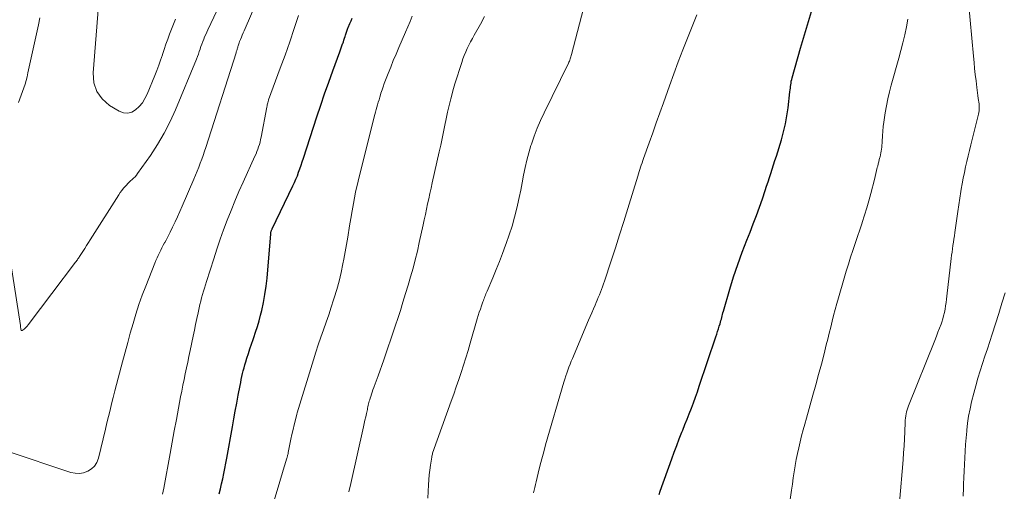
# Model space of a CAD drawing. Units: feet. Extents: x 2000000 to 2005042, y 524998 to 530003.
# Drawn here: x 2001268 to 2001402, y 529676 to 529741 of the extents above; entities that cross this region are included whole.
import ezdxf

# ---------------------------------------------------------------- set-up
doc = ezdxf.new("R2010")
doc.units = ezdxf.units.FT
doc.header["$LTSCALE"] = 100
doc.header["$MEASUREMENT"] = 0
doc.layers.add('CONTOUR INDEX', color=32, linetype='Continuous', lineweight=25)
doc.layers.add('CONTOUR INTERMEDIATE', color=40, linetype='Continuous', lineweight=15)

msp = doc.modelspace()

# ---------------------------------------------------------------- linework, layer by layer
at = {"layer": 'CONTOUR INDEX', "flags": 128}
for points, elevation in [([(2001355.34, 529675.97), (2001355.5, 529676.42), (2001357.08, 529680.81), (2001357.41, 529681.72), (2001357.75, 529682.63), (2001358.1, 529683.53), (2001358.46, 529684.43), (2001358.59, 529684.74), (2001358.88, 529685.48), (2001359.18, 529686.22), (2001359.47, 529686.97), (2001359.75, 529687.71), (2001360.03, 529688.45), (2001360.3, 529689.2), (2001360.57, 529689.95), (2001360.83, 529690.71), (2001363.08, 529697.41), (2001363.21, 529697.78), (2001363.33, 529698.15), (2001363.44, 529698.52), (2001363.56, 529698.9), (2001363.66, 529699.22), (2001363.72, 529699.43), (2001363.78, 529699.64), (2001363.84, 529699.85), (2001363.89, 529700.06), (2001363.95, 529700.28), (2001364, 529700.49), (2001364.06, 529700.7), (2001364.12, 529700.91), (2001364.99, 529703.9), (2001365.51, 529705.6), (2001366.06, 529707.29), (2001366.67, 529708.95), (2001367.31, 529710.61), (2001367.74, 529711.67), (2001368.18, 529712.8), (2001368.62, 529713.93), (2001369.03, 529715.07), (2001369.43, 529716.22), (2001369.81, 529717.35), (2001370.01, 529717.93), (2001370.21, 529718.52), (2001370.4, 529719.11), (2001370.59, 529719.69), (2001370.77, 529720.28), (2001370.96, 529720.87), (2001371.14, 529721.46), (2001371.33, 529722.05), (2001372.02, 529724.26), (2001372.32, 529725.34), (2001372.58, 529726.42), (2001372.78, 529727.52), (2001372.93, 529728.62), (2001373.18, 529730.81), (2001373.21, 529731.04), (2001373.24, 529731.28), (2001373.26, 529731.52), (2001373.29, 529731.75), (2001373.33, 529731.99), (2001373.37, 529732.22), (2001373.42, 529732.45), (2001373.48, 529732.68), (2001374.64, 529736.75), (2001375.17, 529738.56), (2001375.71, 529740.36), (2001376.27, 529742.16)], 980), ([(2001295.38, 529676.04), (2001295.56, 529676.73), (2001295.73, 529677.42), (2001295.89, 529678.11), (2001296.04, 529678.81), (2001296.18, 529679.51), (2001296.31, 529680.21), (2001296.44, 529680.91), (2001297.2, 529685.18), (2001297.39, 529686.25), (2001297.59, 529687.33), (2001297.79, 529688.4), (2001297.99, 529689.47), (2001298.25, 529690.79), (2001298.33, 529691.2), (2001298.41, 529691.61), (2001298.5, 529692.01), (2001298.59, 529692.42), (2001298.69, 529692.82), (2001298.8, 529693.23), (2001298.91, 529693.63), (2001299.03, 529694.03), (2001299.18, 529694.52), (2001299.38, 529695.16), (2001299.59, 529695.81), (2001299.81, 529696.44), (2001300.03, 529697.08), (2001300.11, 529697.32), (2001300.37, 529698.08), (2001300.61, 529698.85), (2001300.83, 529699.62), (2001301.03, 529700.39), (2001301.19, 529701.01), (2001301.43, 529702.1), (2001301.64, 529703.2), (2001301.8, 529704.31), (2001301.92, 529705.42), (2001302.43, 529711.47), (2001302.44, 529711.52), (2001302.44, 529711.58), (2001302.45, 529711.64), (2001302.46, 529711.7), (2001302.48, 529711.78), (2001302.48, 529711.8), (2001302.49, 529711.81), (2001302.49, 529711.83), (2001302.5, 529711.84), (2001302.52, 529711.91), (2001302.53, 529711.92), (2001302.54, 529711.94), (2001302.54, 529711.96), (2001302.55, 529711.97), (2001302.59, 529712.06), (2001302.6, 529712.08), (2001302.61, 529712.1), (2001302.62, 529712.12), (2001302.63, 529712.14), (2001305.45, 529717.99), (2001305.66, 529718.44), (2001305.86, 529718.9), (2001306.05, 529719.37), (2001306.23, 529719.84), (2001306.4, 529720.31), (2001306.57, 529720.79), (2001306.73, 529721.26), (2001306.89, 529721.74), (2001308.72, 529727.39), (2001309.24, 529728.96), (2001309.77, 529730.53), (2001310.32, 529732.1), (2001310.88, 529733.66), (2001311.82, 529736.24), (2001311.92, 529736.51), (2001312.01, 529736.78), (2001312.11, 529737.04), (2001312.21, 529737.31), (2001312.24, 529737.38), (2001312.32, 529737.61), (2001312.4, 529737.84), (2001312.48, 529738.08), (2001312.56, 529738.31), (2001312.63, 529738.52), (2001312.67, 529738.65), (2001312.72, 529738.78), (2001312.76, 529738.91), (2001312.81, 529739.05), (2001312.85, 529739.18), (2001312.9, 529739.31), (2001312.95, 529739.44), (2001313, 529739.56), (2001313.21, 529740.07), (2001313.37, 529740.46), (2001313.53, 529740.84)], 960)]:
    msp.add_lwpolyline(points, dxfattribs=dict(at, elevation=elevation))
at = {"layer": 'CONTOUR INTERMEDIATE', "flags": 128}
for points, elevation in [([(2001266.5, 529681.85), (2001275.17, 529678.97), (2001275.77, 529678.85), (2001276.35, 529678.82), (2001276.93, 529678.93), (2001277.5, 529679.12), (2001278, 529679.45), (2001278.42, 529679.84), (2001278.72, 529680.33), (2001278.94, 529680.89), (2001279.89, 529684.85), (2001280.1, 529685.72), (2001280.31, 529686.59), (2001280.52, 529687.46), (2001280.73, 529688.33), (2001280.95, 529689.19), (2001281.17, 529690.06), (2001281.39, 529690.93), (2001281.62, 529691.79), (2001282.22, 529694.05), (2001282.57, 529695.35), (2001282.93, 529696.65), (2001283.29, 529697.95), (2001283.66, 529699.25), (2001284.05, 529700.54), (2001284.46, 529701.82), (2001284.91, 529703.09), (2001285.39, 529704.35), (2001286.63, 529707.47), (2001286.78, 529707.82), (2001286.93, 529708.18), (2001287.09, 529708.52), (2001287.26, 529708.87), (2001287.43, 529709.21), (2001287.6, 529709.55), (2001287.78, 529709.89), (2001287.96, 529710.23), (2001287.97, 529710.26), (2001288.16, 529710.61), (2001288.34, 529710.97), (2001288.52, 529711.32), (2001288.7, 529711.68), (2001289.04, 529712.37), (2001289.38, 529713.07), (2001289.72, 529713.78), (2001290.04, 529714.49), (2001290.36, 529715.21), (2001291.96, 529718.92), (2001292.18, 529719.45), (2001292.4, 529719.99), (2001292.62, 529720.52), (2001292.83, 529721.06), (2001293.03, 529721.6), (2001293.22, 529722.14), (2001293.41, 529722.69), (2001293.59, 529723.23), (2001297.7, 529736.11), (2001297.73, 529736.22), (2001297.76, 529736.32), (2001297.8, 529736.43), (2001297.83, 529736.54), (2001297.86, 529736.64), (2001297.9, 529736.75), (2001297.93, 529736.86), (2001297.96, 529736.96), (2001297.99, 529737.04), (2001298.03, 529737.19), (2001298.08, 529737.34), (2001298.13, 529737.48), (2001298.19, 529737.62), (2001298.31, 529737.92), (2001298.43, 529738.22), (2001298.55, 529738.51), (2001298.67, 529738.8), (2001298.79, 529739.09), (2001300.82, 529743.77)], 952), ([(2001278.95, 529742.49), (2001278.21, 529733.37), (2001278.33, 529732.03), (2001278.71, 529730.83), (2001279.47, 529729.82), (2001280.47, 529728.94), (2001281.79, 529728.14), (2001282.37, 529727.93), (2001282.93, 529727.87), (2001283.48, 529728.02), (2001284.01, 529728.32), (2001284.5, 529728.8), (2001284.93, 529729.31), (2001285.28, 529729.88), (2001285.58, 529730.49), (2001286.61, 529733.01), (2001286.89, 529733.71), (2001287.16, 529734.41), (2001287.41, 529735.12), (2001287.66, 529735.84), (2001287.67, 529735.88), (2001287.9, 529736.57), (2001288.14, 529737.26), (2001288.38, 529737.95), (2001288.63, 529738.64), (2001288.89, 529739.33), (2001289.16, 529740.01), (2001289.43, 529740.69)], 944), ([(2001323.83, 529675.48), (2001323.91, 529677.27), (2001323.95, 529677.95), (2001324.01, 529678.63), (2001324.09, 529679.3), (2001324.18, 529679.98), (2001324.36, 529681.05), (2001324.38, 529681.18), (2001324.41, 529681.32), (2001324.45, 529681.45), (2001324.49, 529681.58), (2001327.02, 529688.66), (2001327.36, 529689.64), (2001327.7, 529690.62), (2001328.04, 529691.61), (2001328.37, 529692.59), (2001328.69, 529693.58), (2001329.01, 529694.57), (2001329.31, 529695.56), (2001329.61, 529696.55), (2001330.57, 529699.87), (2001330.71, 529700.32), (2001330.85, 529700.77), (2001331, 529701.22), (2001331.15, 529701.67), (2001331.34, 529702.21), (2001331.4, 529702.39), (2001331.47, 529702.57), (2001331.54, 529702.75), (2001331.61, 529702.92), (2001331.69, 529703.1), (2001331.76, 529703.28), (2001331.84, 529703.45), (2001331.91, 529703.63), (2001332.68, 529705.48), (2001333.14, 529706.58), (2001333.58, 529707.69), (2001334.02, 529708.8), (2001334.44, 529709.91), (2001334.52, 529710.13), (2001334.94, 529711.32), (2001335.33, 529712.51), (2001335.66, 529713.72), (2001335.97, 529714.94), (2001336.07, 529715.37), (2001336.29, 529716.39), (2001336.5, 529717.4), (2001336.7, 529718.42), (2001336.88, 529719.45), (2001337.08, 529720.47), (2001337.31, 529721.48), (2001337.58, 529722.48), (2001337.88, 529723.47), (2001337.95, 529723.68), (2001338.33, 529724.77), (2001338.74, 529725.84), (2001339.19, 529726.9), (2001339.67, 529727.94), (2001342.99, 529734.67), (2001343.06, 529734.82), (2001343.12, 529734.96), (2001343.18, 529735.11), (2001343.24, 529735.26), (2001343.29, 529735.42), (2001343.34, 529735.57), (2001343.39, 529735.73), (2001343.43, 529735.88), (2001345.05, 529742.14)], 972), ([(2001388.13, 529674.86), (2001388.6, 529680.69), (2001388.67, 529681.63), (2001388.73, 529682.58), (2001388.78, 529683.53), (2001388.83, 529684.48), (2001388.88, 529685.81), (2001388.89, 529686.09), (2001388.92, 529686.38), (2001388.97, 529686.66), (2001389.02, 529686.94), (2001389.09, 529687.22), (2001389.17, 529687.5), (2001389.26, 529687.77), (2001389.36, 529688.04), (2001392.92, 529696.94), (2001393.14, 529697.5), (2001393.35, 529698.05), (2001393.56, 529698.61), (2001393.77, 529699.17), (2001393.87, 529699.45), (2001394.01, 529699.88), (2001394.13, 529700.31), (2001394.24, 529700.75), (2001394.32, 529701.19), (2001394.39, 529701.64), (2001394.46, 529702.09), (2001394.52, 529702.54), (2001394.58, 529702.98), (2001395.16, 529708.09), (2001395.21, 529708.53), (2001395.27, 529708.97), (2001395.33, 529709.41), (2001395.39, 529709.86), (2001395.46, 529710.3), (2001395.52, 529710.74), (2001395.59, 529711.18), (2001395.65, 529711.62), (2001395.93, 529713.56), (2001396.07, 529714.48), (2001396.2, 529715.39), (2001396.35, 529716.31), (2001396.49, 529717.22), (2001396.54, 529717.52), (2001396.67, 529718.28), (2001396.81, 529719.04), (2001396.97, 529719.8), (2001397.13, 529720.56), (2001397.31, 529721.31), (2001397.49, 529722.07), (2001397.67, 529722.82), (2001397.85, 529723.57), (2001398.87, 529727.73), (2001398.91, 529727.96), (2001398.95, 529728.2), (2001398.97, 529728.44), (2001398.97, 529728.68), (2001398.97, 529728.92), (2001398.95, 529729.16), (2001398.92, 529729.4), (2001398.89, 529729.64), (2001398.85, 529729.9), (2001398.8, 529730.27), (2001398.74, 529730.63), (2001398.69, 529731), (2001398.65, 529731.37), (2001398.54, 529732.3), (2001398.44, 529733.13), (2001398.35, 529733.96), (2001398.27, 529734.8), (2001398.19, 529735.63), (2001397.53, 529743)], 988), ([(2001266.45, 529710.89), (2001268.3, 529698.96), (2001268.31, 529698.9), (2001268.32, 529698.83), (2001268.33, 529698.77), (2001268.34, 529698.71), (2001268.36, 529698.61), (2001268.36, 529698.6), (2001268.36, 529698.58), (2001268.37, 529698.56), (2001268.37, 529698.55), (2001268.38, 529698.48), (2001268.38, 529698.47), (2001268.38, 529698.45), (2001268.39, 529698.44), (2001268.43, 529698.34), (2001268.46, 529698.31), (2001268.49, 529698.29), (2001268.53, 529698.29), (2001268.57, 529698.31), (2001268.8, 529698.48), (2001268.96, 529698.61), (2001269.11, 529698.74), (2001269.24, 529698.89), (2001269.37, 529699.05), (2001275.83, 529707.59), (2001275.92, 529707.7), (2001276, 529707.81), (2001276.08, 529707.93), (2001276.15, 529708.04), (2001276.23, 529708.16), (2001276.3, 529708.27), (2001276.38, 529708.39), (2001276.45, 529708.51), (2001276.82, 529709.07), (2001277.07, 529709.47), (2001277.33, 529709.86), (2001277.58, 529710.26), (2001277.83, 529710.66), (2001281.71, 529716.76), (2001281.92, 529717.07), (2001282.14, 529717.37), (2001282.37, 529717.66), (2001282.61, 529717.94), (2001282.75, 529718.09), (2001282.94, 529718.29), (2001283.13, 529718.48), (2001283.33, 529718.67), (2001283.54, 529718.85), (2001283.74, 529719.04), (2001283.93, 529719.23), (2001284.11, 529719.44), (2001284.28, 529719.66), (2001286.02, 529722.13), (2001287, 529723.62), (2001287.91, 529725.14), (2001288.71, 529726.73), (2001289.45, 529728.35), (2001292.29, 529735.25), (2001292.43, 529735.58), (2001292.56, 529735.92), (2001292.68, 529736.26), (2001292.8, 529736.61), (2001292.81, 529736.63), (2001292.92, 529736.96), (2001293.04, 529737.29), (2001293.16, 529737.62), (2001293.29, 529737.95), (2001293.42, 529738.28), (2001293.56, 529738.6), (2001293.7, 529738.92), (2001293.85, 529739.24), (2001295.09, 529741.82)], 948), ([(2001270.98, 529740.87), (2001270.79, 529739.89), (2001269.34, 529733.37), (2001269.22, 529732.85), (2001269.09, 529732.34), (2001268.94, 529731.83), (2001268.78, 529731.32), (2001268.61, 529730.82), (2001268.43, 529730.32), (2001268.24, 529729.83), (2001268.04, 529729.34)], 948), ([(2001287.67, 529676.01), (2001287.76, 529676.41), (2001287.84, 529676.82), (2001288.71, 529681.54), (2001288.99, 529683.09), (2001289.28, 529684.63), (2001289.57, 529686.18), (2001289.86, 529687.73), (2001290.14, 529689.25), (2001290.29, 529690.04), (2001290.45, 529690.83), (2001290.61, 529691.62), (2001290.77, 529692.4), (2001290.94, 529693.19), (2001291.11, 529693.98), (2001291.28, 529694.77), (2001291.44, 529695.55), (2001291.85, 529697.52), (2001292.02, 529698.32), (2001292.19, 529699.11), (2001292.36, 529699.91), (2001292.53, 529700.7), (2001292.67, 529701.39), (2001292.78, 529701.84), (2001292.88, 529702.29), (2001293, 529702.74), (2001293.12, 529703.19), (2001293.25, 529703.63), (2001293.38, 529704.08), (2001293.52, 529704.52), (2001293.66, 529704.96), (2001294.65, 529708.06), (2001295.09, 529709.39), (2001295.54, 529710.71), (2001296.01, 529712.02), (2001296.5, 529713.33), (2001297.02, 529714.63), (2001297.55, 529715.92), (2001298.1, 529717.2), (2001298.66, 529718.48), (2001300.28, 529722.03), (2001300.42, 529722.34), (2001300.55, 529722.66), (2001300.67, 529722.98), (2001300.78, 529723.3), (2001300.88, 529723.62), (2001300.97, 529723.95), (2001301.05, 529724.28), (2001301.12, 529724.62), (2001301.89, 529728.71), (2001301.92, 529728.86), (2001301.95, 529729.01), (2001301.99, 529729.16), (2001302.02, 529729.3), (2001302.07, 529729.49), (2001302.09, 529729.54), (2001302.1, 529729.6), (2001302.12, 529729.65), (2001302.14, 529729.71), (2001303.73, 529734.02), (2001304.38, 529735.8), (2001305.01, 529737.59), (2001305.63, 529739.39), (2001306.23, 529741.2)], 956), ([(2001301.75, 529671.37), (2001303.57, 529677.42), (2001303.75, 529678.03), (2001303.94, 529678.65), (2001304.12, 529679.26), (2001304.31, 529679.87), (2001304.62, 529680.91), (2001304.65, 529681.01), (2001304.68, 529681.1), (2001304.7, 529681.2), (2001304.73, 529681.29), (2001304.75, 529681.39), (2001304.78, 529681.49), (2001304.8, 529681.58), (2001304.82, 529681.68), (2001305.04, 529682.82), (2001305.18, 529683.48), (2001305.32, 529684.15), (2001305.47, 529684.81), (2001305.63, 529685.47), (2001305.96, 529686.85), (2001305.98, 529686.91), (2001305.99, 529686.97), (2001306.01, 529687.02), (2001306.03, 529687.08), (2001308.24, 529694.3), (2001308.57, 529695.33), (2001308.9, 529696.36), (2001309.25, 529697.38), (2001309.61, 529698.4), (2001309.97, 529699.41), (2001310.32, 529700.43), (2001310.67, 529701.46), (2001311, 529702.48), (2001311.08, 529702.72), (2001311.43, 529703.87), (2001311.75, 529705.03), (2001312.02, 529706.2), (2001312.26, 529707.38), (2001312.38, 529708.01), (2001312.65, 529709.52), (2001312.91, 529711.02), (2001313.17, 529712.53), (2001313.42, 529714.03), (2001313.42, 529714.07), (2001313.69, 529715.59), (2001313.99, 529717.11), (2001314.32, 529718.61), (2001314.69, 529720.12), (2001316.63, 529727.7), (2001316.72, 529728.04), (2001316.81, 529728.37), (2001316.9, 529728.71), (2001316.99, 529729.04), (2001317.08, 529729.37), (2001317.18, 529729.71), (2001317.28, 529730.04), (2001317.38, 529730.37), (2001317.45, 529730.6), (2001317.59, 529731.05), (2001317.74, 529731.49), (2001317.89, 529731.93), (2001318.06, 529732.36), (2001318.41, 529733.28), (2001318.77, 529734.16), (2001319.13, 529735.05), (2001319.5, 529735.93), (2001319.87, 529736.81), (2001320.8, 529738.92), (2001321.11, 529739.64), (2001321.41, 529740.36), (2001321.7, 529741.08)], 964), ([(2001313.07, 529676.31), (2001313.33, 529677.45), (2001315.06, 529685.16), (2001315.17, 529685.62), (2001315.27, 529686.08), (2001315.37, 529686.54), (2001315.47, 529687), (2001315.59, 529687.54), (2001315.63, 529687.73), (2001315.68, 529687.92), (2001315.72, 529688.11), (2001315.77, 529688.3), (2001315.81, 529688.49), (2001315.86, 529688.68), (2001315.92, 529688.87), (2001315.98, 529689.06), (2001316.05, 529689.3), (2001316.15, 529689.61), (2001316.26, 529689.92), (2001316.36, 529690.23), (2001316.47, 529690.53), (2001316.52, 529690.66), (2001316.66, 529691.03), (2001316.79, 529691.4), (2001316.93, 529691.77), (2001317.06, 529692.14), (2001317.83, 529694.32), (2001318.34, 529695.79), (2001318.84, 529697.26), (2001319.33, 529698.73), (2001319.82, 529700.2), (2001320.09, 529701.03), (2001320.45, 529702.17), (2001320.81, 529703.32), (2001321.15, 529704.47), (2001321.49, 529705.62), (2001321.82, 529706.77), (2001322.12, 529707.93), (2001322.41, 529709.1), (2001322.67, 529710.27), (2001323.2, 529712.66), (2001323.35, 529713.38), (2001323.51, 529714.09), (2001323.66, 529714.81), (2001323.81, 529715.53), (2001323.97, 529716.24), (2001324.12, 529716.96), (2001324.28, 529717.68), (2001324.44, 529718.39), (2001325.4, 529722.63), (2001325.6, 529723.52), (2001325.79, 529724.42), (2001325.98, 529725.33), (2001326.15, 529726.23), (2001326.33, 529727.13), (2001326.53, 529728.03), (2001326.74, 529728.93), (2001326.96, 529729.82), (2001327, 529729.97), (2001327.25, 529730.94), (2001327.53, 529731.9), (2001327.82, 529732.85), (2001328.13, 529733.81), (2001328.45, 529734.79), (2001328.62, 529735.27), (2001328.8, 529735.75), (2001329, 529736.22), (2001329.21, 529736.69), (2001329.43, 529737.15), (2001329.66, 529737.61), (2001329.9, 529738.07), (2001330.15, 529738.52), (2001330.99, 529739.99), (2001331.55, 529741.04)], 968), ([(2001338.22, 529676.19), (2001338.33, 529676.56), (2001338.43, 529676.94), (2001338.52, 529677.31), (2001338.62, 529677.69), (2001338.89, 529678.87), (2001339.12, 529679.84), (2001339.37, 529680.8), (2001339.63, 529681.77), (2001339.89, 529682.72), (2001342.38, 529691.28), (2001342.5, 529691.69), (2001342.63, 529692.1), (2001342.77, 529692.5), (2001342.91, 529692.9), (2001343.06, 529693.3), (2001343.21, 529693.7), (2001343.37, 529694.1), (2001343.53, 529694.49), (2001345.74, 529699.68), (2001345.96, 529700.2), (2001346.19, 529700.72), (2001346.41, 529701.24), (2001346.63, 529701.76), (2001346.77, 529702.09), (2001346.93, 529702.44), (2001347.07, 529702.8), (2001347.22, 529703.17), (2001347.36, 529703.53), (2001347.5, 529703.89), (2001347.63, 529704.26), (2001347.76, 529704.63), (2001347.89, 529704.99), (2001348.82, 529707.8), (2001349.4, 529709.57), (2001349.97, 529711.34), (2001350.53, 529713.12), (2001351.09, 529714.9), (2001352.44, 529719.31), (2001352.53, 529719.62), (2001352.63, 529719.92), (2001352.73, 529720.22), (2001352.82, 529720.52), (2001352.92, 529720.82), (2001353.03, 529721.12), (2001353.13, 529721.42), (2001353.24, 529721.72), (2001353.99, 529723.85), (2001354.48, 529725.21), (2001354.96, 529726.57), (2001355.45, 529727.93), (2001355.93, 529729.3), (2001356.76, 529731.61), (2001357.35, 529733.24), (2001357.95, 529734.87), (2001358.57, 529736.49), (2001359.21, 529738.11), (2001360.48, 529741.29)], 976), ([(2001373.04, 529673.95), (2001373.39, 529676.55), (2001373.51, 529677.38), (2001373.63, 529678.22), (2001373.76, 529679.05), (2001373.9, 529679.88), (2001373.91, 529679.91), (2001374.05, 529680.73), (2001374.21, 529681.54), (2001374.39, 529682.34), (2001374.57, 529683.15), (2001374.77, 529683.95), (2001374.98, 529684.75), (2001375.2, 529685.55), (2001375.42, 529686.34), (2001376.32, 529689.5), (2001376.71, 529690.9), (2001377.09, 529692.3), (2001377.47, 529693.71), (2001377.83, 529695.11), (2001378.13, 529696.32), (2001378.34, 529697.12), (2001378.54, 529697.93), (2001378.74, 529698.74), (2001378.93, 529699.55), (2001379.14, 529700.35), (2001379.35, 529701.16), (2001379.57, 529701.96), (2001379.8, 529702.76), (2001380.58, 529705.43), (2001380.86, 529706.37), (2001381.15, 529707.32), (2001381.45, 529708.26), (2001381.76, 529709.2), (2001382.07, 529710.14), (2001382.39, 529711.08), (2001382.7, 529712.01), (2001383.01, 529712.95), (2001383.04, 529713.02), (2001383.35, 529714), (2001383.65, 529714.98), (2001383.93, 529715.96), (2001384.2, 529716.95), (2001384.69, 529718.86), (2001384.79, 529719.26), (2001384.89, 529719.66), (2001384.99, 529720.07), (2001385.09, 529720.47), (2001385.14, 529720.68), (2001385.21, 529720.98), (2001385.28, 529721.28), (2001385.36, 529721.58), (2001385.43, 529721.87), (2001385.46, 529721.96), (2001385.52, 529722.22), (2001385.57, 529722.47), (2001385.62, 529722.73), (2001385.66, 529722.99), (2001385.69, 529723.25), (2001385.72, 529723.51), (2001385.74, 529723.78), (2001385.75, 529724.04), (2001385.79, 529724.78), (2001385.83, 529725.42), (2001385.89, 529726.05), (2001385.96, 529726.68), (2001386.05, 529727.31), (2001386.15, 529727.95), (2001386.32, 529728.9), (2001386.51, 529729.84), (2001386.73, 529730.77), (2001386.98, 529731.7), (2001388.02, 529735.35), (2001388.31, 529736.41), (2001388.59, 529737.47), (2001388.83, 529738.54), (2001389.06, 529739.62), (2001389.24, 529740.7)], 984), ([(2001396.78, 529675.75), (2001396.82, 529676.89), (2001396.85, 529677.36), (2001396.9, 529678.26), (2001396.94, 529679.16), (2001396.99, 529680.06), (2001397.03, 529680.97), (2001397.08, 529681.87), (2001397.13, 529682.77), (2001397.2, 529683.67), (2001397.28, 529684.57), (2001397.29, 529684.72), (2001397.4, 529685.69), (2001397.54, 529686.65), (2001397.73, 529687.61), (2001397.94, 529688.57), (2001398.23, 529689.75), (2001398.5, 529690.77), (2001398.78, 529691.79), (2001399.09, 529692.8), (2001399.42, 529693.8), (2001399.75, 529694.8), (2001400.09, 529695.8), (2001400.41, 529696.8), (2001400.74, 529697.8), (2001401.19, 529699.22), (2001401.64, 529700.62), (2001402.08, 529702.02), (2001402.5, 529703.42)], 992)]:
    msp.add_lwpolyline(points, dxfattribs=dict(at, elevation=elevation))

doc.saveas('drawing.dxf')
